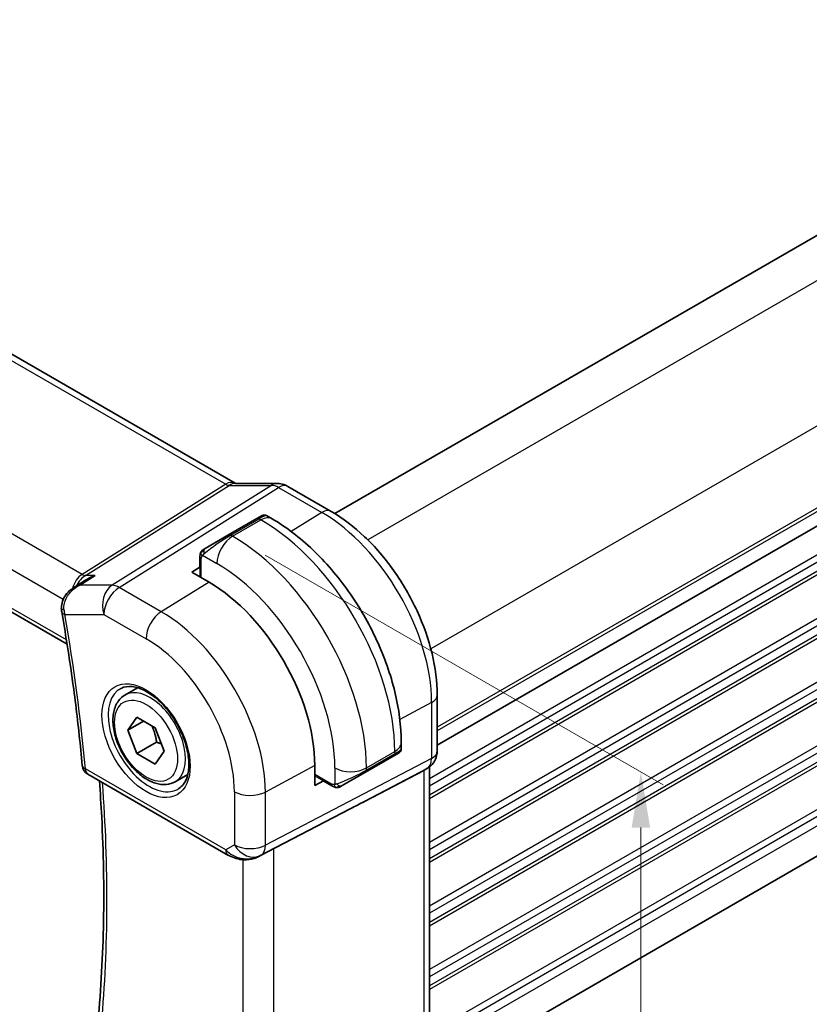
# Model space of a CAD drawing. Units: millimetres. Extents: x 14 to 2205, y 8 to 430.
# Drawn here: x 91 to 127, y 135 to 179 of the extents above; entities that cross this region are included whole.
import ezdxf

# ---------------------------------------------------------------- set-up
doc = ezdxf.new("R2010")
doc.units = ezdxf.units.MM
doc.layers.get('Defpoints').update_dxf_attribs({"lineweight": 25})
for name, color, linetype, lineweight in [('Dimension (ISO)', 7, 'Continuous', 18), ('Visible (ISO)', 7, 'Continuous', 35), ('Visible Narrow (ISO)', 7, 'Continuous', 25)]:
    doc.layers.add(name, color=color, linetype=linetype, lineweight=lineweight)
doc.styles.add('Note Text (TK)', font='txt')
doc.dimstyles.new('Default - Method 1b (TK)', dxfattribs={"dimtxt": 2.5, "dimasz": 2.5, "dimexe": 1, "dimexo": 1.5, "dimgap": 1, "dimtad": 1, "dimtoh": 1, "dimrnd": 1e-08, "dimdsep": 46, "dimtxsty": 'Note Text (TK)', "dimcen": 0.09, "dimdle": 5, "dimclrd": 100, "dimclre": 100, "dimclrt": 7, "dimadec": 1, "dimazin": 1, "dimtfac": 1, "dimtmove": 0, "dimatfit": 3, "dimfxl": 1, "dimtolj": 1, "dimlwd": -1, "dimlwe": -1, "dimarcsym": 0})

# ---------------------------------------------------------------- blocks, each defined once
blk = doc.blocks.new('*D3')
at = {"layer": 'Defpoints', "color": 0}
for p in [(100.94, 155.819), (100.94, 123.976), (119.325, 113.361)]:
    blk.add_point(p, dxfattribs=at)
at = {"layer": 'Dimension (ISO)', "color": 100}
for p, q in [((102.44, 154.953), (120.325, 144.627)), ((119.325, 142.704), (119.325, 115.861)), ((102.44, 123.11), (120.325, 112.784))]:
    blk.add_line(p, q, dxfattribs=at)
for points in [[(118.908, 142.704), (119.741, 142.704), (119.325, 145.204)], [(118.908, 115.861), (119.741, 115.861), (119.325, 113.361)]]:
    blk.add_solid(points, dxfattribs=at)
at = {"layer": 'Dimension (ISO)', "color": 7, "insert": (117.305, 127.614), "char_height": 2.5, "attachment_point": 4, "rotation": 90, "style": 'Note Text (TK)'}
blk.add_mtext('\\A1;{\\Q30.000;\\W0.816;\\H0.816x;39}', dxfattribs=at)
blk = doc.blocks.new('*D4')
at = {"layer": 'Defpoints', "color": 0}
for p in [(44.059, 163.756), (44.059, 136.811), (106.992, 127.422)]:
    blk.add_point(p, dxfattribs=at)
at = {"layer": 'Dimension (ISO)', "color": 100}
for p, q in [((44.059, 162.024), (44.059, 135.657)), ((104.827, 101.727), (46.224, 135.561)), ((106.992, 125.69), (106.992, 99.323))]:
    blk.add_line(p, q, dxfattribs=at)
for points in [[(46.433, 135.922), (46.016, 135.201), (44.059, 136.811)], [(105.035, 102.088), (104.618, 101.367), (106.992, 100.477)]]:
    blk.add_solid(points, dxfattribs=at)
at = {"layer": 'Dimension (ISO)', "color": 7, "insert": (75.544, 120.966), "char_height": 2.5, "attachment_point": 4, "rotation": 330, "style": 'Note Text (TK)'}
blk.add_mtext('\\A1;{\\Q-30.000;\\W0.816;\\H0.816x;89}', dxfattribs=at)

msp = doc.modelspace()

# ---------------------------------------------------------------- linework, layer by layer
at = {"layer": 'Visible (ISO)'}
for p, q in [((157.4596, 186.7697), (105.5769, 156.8153)), ((58.8214, 182.588), (101.0907, 158.1838)), ((162.0558, 176.3594), (110.1759, 146.4066)), ((162.0558, 176.3594), (110.1759, 146.4065)), ((50.6263, 175.7315), (93.5438, 150.953)), ((161.9892, 161.4958), (110.1759, 131.5813)), ((101.1015, 158.1658), (102.999, 158.1658)), ((103.4622, 158.0394), (105.4119, 156.9137)), ((102.0713, 156.5876), (102.3056, 156.7229)), ((102.5056, 156.7229), (102.7542, 156.5794)), ((102.0713, 156.5876), (100.7985, 155.8528)), ((99.7473, 155.2459), (100.7985, 155.8528)), ((99.5086, 154.8525), (99.5086, 154.4398)), ((99.1429, 154.1789), (99.5154, 154.409)), ((99.9207, 153.7298), (99.1429, 154.1789)), ((93.8041, 153.4587), (94.3681, 153.8244)), ((96.1441, 148.6601), (96.7149, 148.9897)), ((110.1759, 148.6623), (110.1759, 146.1523)), ((96.2758, 147.0809), (96.684, 147.6616)), ((96.9829, 147.4891), (96.2758, 147.0809)), ((96.684, 147.6616), (97.5005, 147.1902)), ((96.684, 146.0287), (96.2758, 147.0809)), ((97.5005, 147.1902), (97.9088, 146.138)), ((97.5679, 146.539), (96.684, 146.0287)), ((108.5575, 146.5278), (108.5575, 146.2408)), ((97.5005, 145.5572), (96.684, 146.0287)), ((97.9088, 146.138), (97.5005, 145.5572)), ((108.4575, 146.0676), (108.2232, 145.9323)), ((106.9504, 145.1975), (108.2232, 145.9323)), ((104.6729, 144.6006), (104.6729, 145.4988)), ((106.9504, 145.1975), (105.8992, 144.5906)), ((106.9035, 143.8809), (109.5679, 145.2724)), ((109.7345, 145.368), (109.588, 145.2834)), ((109.8223, 145.4265), (109.8223, 134.0806)), ((94.4704, 145.1109), (100.7734, 141.4718)), ((98.3941, 144.763), (98.9649, 145.0925)), ((105.0584, 144.8082), (104.6729, 144.6006)), ((105.0817, 144.7869), (105.4391, 144.5805)), ((102.1717, 141.4147), (106.265, 143.5479))]:
    msp.add_line(p, q, dxfattribs=at)
msp.add_arc((94.7204, 145.5439), 0.5, 185.09879, 240, dxfattribs=at)
for centre, major_axis, ratio, start_param, end_param in [((102.999, 157.3658), (0, 0.8), 0.7745967, 6.2806172, 6.2831853), ((103.0622, 157.3465), (0.4, 0.6928), 0.5773503, 0, 0.0069886), ((99.9207, 148.2424), (-3.3603, 5.8202), 0.5773503, 3.9269908, 5.4977871), ((93.7843, 152.5872), (-0.4999, -0.0095), 0.3062914, 0.0017653, 0.0019837), ((93.7936, 152.4897), (-0.4924, -0.0867), 0.4356397, 6.280419, 6.2831853), ((109.3759, 146.1523), (0.8, 0), 0.5773503, 6.2761808, 6.2831853), ((109.0223, 145.8806), (0.7391, -0.4267), 0.7174389, 5.8555796, 5.8904862), ((81.6048, 131.8241), (35.7764, 17.8747), 0.0182752, 5.463727, 5.4886568), ((101.7184, 142.3061), (-0.9783, -0.5054), 0.9079628, 0.8024304, 1.5873239), ((101.7184, 142.3061), (0.1519, -0.9901), 0.9836509, 0.3275186, 0.3481633)]:
    msp.add_ellipse(centre, major_axis=major_axis, ratio=ratio, start_param=start_param, end_param=end_param, dxfattribs=at)
for points in [[(101.0876, 158.185), (101.105, 158.175), (101.1185, 158.169), (101.1267, 158.1658)], [(99.5444, 155.0678), (99.5478, 155.0756), (99.5516, 155.0833), (99.5556, 155.0904)], [(99.5444, 155.0678), (99.5444, 155.0678), (99.5444, 155.0678), (99.5444, 155.0678)], [(99.5556, 155.0904), (99.5556, 155.0904), (99.5556, 155.0904), (99.5556, 155.0904)], [(99.6707, 155.2016), (99.6711, 155.2018), (99.6711, 155.2019), (99.6719, 155.2023)], [(94.0728, 153.5796), (94.0728, 153.5796), (94.0728, 153.5796), (94.0728, 153.5796)], [(93.3012, 152.4036), (93.2911, 152.4606), (93.2856, 152.5191), (93.2845, 152.5779)], [(105.6432, 144.5038), (105.6432, 144.5038), (105.6432, 144.5038), (105.6432, 144.5038)], [(105.6682, 144.502), (105.6601, 144.5022), (105.6516, 144.5028), (105.6432, 144.5038)], [(105.6682, 144.502), (105.6684, 144.502), (105.6686, 144.502), (105.6689, 144.502)]]:
    msp.add_open_spline(points, degree=3, dxfattribs=at)
for points, knots in [([(103.0006, 158.1656), (103.0953, 158.1656), (103.1907, 158.15), (103.3374, 158.102), (103.3933, 158.0774), (103.4464, 158.0478)], [0, 0, 0, 0, 0.028564677, 0.028564677, 0.046946464, 0.046946464, 0.046946464, 0.046946464]), ([(102.3057, 156.7229), (102.3057, 156.7229), (102.3058, 156.723), (102.3059, 156.7231), (102.3061, 156.7231), (102.3063, 156.7233), (102.3065, 156.7234), (102.3071, 156.7237), (102.3075, 156.724), (102.3093, 156.7249), (102.3106, 156.7257), (102.316, 156.7285), (102.3201, 156.7304), (102.3367, 156.7378), (102.3498, 156.7421), (102.3845, 156.7496), (102.4069, 156.7509), (102.4495, 156.746), (102.4703, 156.7401), (102.495, 156.7287), (102.5004, 156.7259), (102.5056, 156.7229)], [0, 0, 0, 0, 0.000025202, 0.000025202, 0.000065515, 0.000065515, 0.000124025, 0.000124025, 0.000275096, 0.000275096, 0.000727832, 0.000727832, 0.002086474, 0.002086474, 0.006180857, 0.006180857, 0.012733396, 0.012733396, 0.019057264, 0.019057264, 0.020882604, 0.020882604, 0.020882604, 0.020882604]), ([(105.4119, 156.9137), (105.9317, 156.6136), (106.437, 156.2276), (107.3874, 155.3223), (107.8324, 154.8028), (108.6286, 153.6752), (108.9796, 153.0673), (109.558, 151.814), (109.7854, 151.1689), (110.0942, 149.8931), (110.1759, 149.2625), (110.1759, 148.6623)], [4.712389, 4.712389, 4.712389, 4.712389, 5.0265482, 5.0265482, 5.3407075, 5.3407075, 5.6548668, 5.6548668, 5.969026, 5.969026, 6.2831853, 6.2831853, 6.2831853, 6.2831853]), ([(102.7542, 156.5794), (103.3881, 156.2134), (104.0038, 155.743), (105.1616, 154.6401), (105.7035, 154.0075), (106.673, 152.6344), (107.1004, 151.8941), (107.8048, 150.368), (108.0817, 149.5824), (108.458, 148.0282), (108.5575, 147.2598), (108.5575, 146.5278)], [4.712389, 4.712389, 4.712389, 4.712389, 5.0265482, 5.0265482, 5.3407075, 5.3407075, 5.6548668, 5.6548668, 5.969026, 5.969026, 6.2831853, 6.2831853, 6.2831853, 6.2831853]), ([(99.5086, 154.8525), (99.5086, 154.8887), (99.5115, 154.9241), (99.5211, 154.9945), (99.5287, 155.0317), (99.5444, 155.0678)], [0, 0, 0, 0, 0.011946854, 0.011946854, 0.024187757, 0.024187757, 0.024187757, 0.024187757]), ([(99.5556, 155.0904), (99.5588, 155.0963), (99.5625, 155.1025), (99.5705, 155.1145), (99.5749, 155.1204), (99.5874, 155.1354), (99.5961, 155.1444), (99.6181, 155.1648), (99.632, 155.176), (99.6509, 155.1892), (99.6556, 155.1924), (99.6629, 155.197), (99.6655, 155.1986), (99.6688, 155.2005), (99.6695, 155.2009), (99.6703, 155.2014), (99.6705, 155.2015), (99.6706, 155.2016), (99.6707, 155.2016), (99.6707, 155.2016)], [0, 0, 0, 0, 0.002122275, 0.002122275, 0.004320917, 0.004320917, 0.008043854, 0.008043854, 0.013347151, 0.013347151, 0.015067669, 0.015067669, 0.016004461, 0.016004461, 0.016254338, 0.016254338, 0.01630119, 0.01630119, 0.016313861, 0.016313861, 0.016313861, 0.016313861]), ([(99.7473, 155.2459), (99.7428, 155.2433), (99.7383, 155.2406), (99.7337, 155.238), (99.7291, 155.2353), (99.7245, 155.2327), (99.7199, 155.23), (99.7153, 155.2274), (99.7108, 155.2247), (99.7064, 155.2222), (99.702, 155.2197), (99.6978, 155.2173), (99.694, 155.2151), (99.6902, 155.2129), (99.6867, 155.2108), (99.6837, 155.2091), (99.6807, 155.2074), (99.6782, 155.2059), (99.6762, 155.2048), (99.6742, 155.2037), (99.6728, 155.2028), (99.6719, 155.2023)], [0, 0, 0, 0, 0.071275, 0.071275, 0.071275, 0.14246065, 0.14246065, 0.14246065, 0.21364074, 0.21364074, 0.21364074, 0.28489899, 0.28489899, 0.28489899, 0.35632005, 0.35632005, 0.35632005, 0.42799051, 0.42799051, 0.42799051, 0.5, 0.5, 0.5, 0.5]), ([(94.7995, 154.032), (94.7981, 154.0315), (94.7967, 154.031), (94.666, 153.9865), (94.541, 153.9291), (94.4059, 153.8484), (94.3869, 153.8366), (94.3681, 153.8244)], [-0.000460346, -0.000460346, -0.000460346, -0.000460346, 0, 0, 0.04128088, 0.04128088, 0.0481279, 0.0481279, 0.0481279, 0.0481279]), ([(93.2905, 152.5774), (93.2892, 152.6818), (93.3057, 152.788), (93.3713, 152.9823), (93.4197, 153.073), (93.5431, 153.2428), (93.6216, 153.3218), (93.7391, 153.4138), (93.7716, 153.4371), (93.8051, 153.4588)], [0, 0, 0, 0, 0.03160215, 0.03160215, 0.06211142, 0.06211142, 0.09529685, 0.09529685, 0.10739227, 0.10739227, 0.10739227, 0.10739227]), ([(93.3012, 152.403), (93.3836, 151.935), (93.4618, 151.4683), (93.6099, 150.5379), (93.6798, 150.0742), (93.8111, 149.15), (93.8726, 148.6895), (93.987, 147.7719), (94.04, 147.3148), (94.1375, 146.4043), (94.1821, 145.9509), (94.2223, 145.4995)], [6.06057656, 6.06057656, 6.06057656, 6.06057656, 6.08345805, 6.08345805, 6.10633953, 6.10633953, 6.12922102, 6.12922102, 6.15210251, 6.15210251, 6.174984, 6.174984, 6.174984, 6.174984]), ([(95.9679, 148.962), (96.1114, 149.0349), (96.2838, 149.0637), (96.6524, 149.0185), (96.8393, 148.9589), (97.2182, 148.7645), (97.4094, 148.6329), (97.7814, 148.3077), (97.9621, 148.114), (98.2933, 147.6829), (98.4436, 147.4454), (98.697, 146.9519), (98.8, 146.696), (98.9479, 146.194), (98.9931, 145.9481), (99.0233, 145.4936), (99.0087, 145.2849), (98.9268, 144.9242), (98.8594, 144.7732), (98.7134, 144.5748), (98.6446, 144.5096), (98.5675, 144.4594)], [3.9578687, 3.9578687, 3.9578687, 3.9578687, 4.3373624, 4.3373624, 4.6568486, 4.6568486, 4.963896, 4.963896, 5.2724597, 5.2724597, 5.583013, 5.583013, 5.8939669, 5.8939669, 6.2035726, 6.2035726, 6.5108677, 6.5108677, 6.8209036, 6.8209036, 7.0377056, 7.0377056, 7.0377056, 7.0377056]), ([(98.3941, 144.763), (98.2726, 144.6928), (98.1352, 144.6516), (97.8385, 144.6265), (97.6787, 144.6474), (97.3407, 144.7505), (97.1624, 144.8407), (96.8133, 145.0814), (96.6428, 145.234), (96.3306, 145.5822), (96.1887, 145.7773), (95.9456, 146.191), (95.8443, 146.4093), (95.6914, 146.8504), (95.6401, 147.0731), (95.5951, 147.5041), (95.6018, 147.7123), (95.6803, 148.0895), (95.7509, 148.26), (95.9345, 148.5068), (96.0321, 148.5954), (96.1441, 148.6601)], [2.3561945, 2.3561945, 2.3561945, 2.3561945, 2.6212253, 2.6212253, 2.9101907, 2.9101907, 3.2382365, 3.2382365, 3.5772994, 3.5772994, 3.913763, 3.913763, 4.248615, 4.248615, 4.5848434, 4.5848434, 4.9238487, 4.9238487, 5.2535418, 5.2535418, 5.4977871, 5.4977871, 5.4977871, 5.4977871]), ([(108.5575, 146.2408), (108.5575, 146.2195), (108.554, 146.198), (108.5406, 146.1576), (108.5305, 146.1384), (108.5054, 146.1048), (108.4902, 146.09), (108.4708, 146.0761), (108.4682, 146.0743), (108.4642, 146.0717), (108.4629, 146.0709), (108.4609, 146.0696), (108.4602, 146.0692), (108.4592, 146.0686), (108.4588, 146.0684), (108.4583, 146.0681), (108.4582, 146.068), (108.4579, 146.0679), (108.4578, 146.0678), (108.4576, 146.0677), (108.4576, 146.0677), (108.4575, 146.0676)], [0.000038745, 0.000038745, 0.000038745, 0.000038745, 0.006428136, 0.006428136, 0.012786977, 0.012786977, 0.019004477, 0.019004477, 0.019949921, 0.019949921, 0.020423768, 0.020423768, 0.020661085, 0.020661085, 0.020780368, 0.020780368, 0.020841061, 0.020841061, 0.02087248, 0.02087248, 0.020905263, 0.020905263, 0.020905263, 0.020905263]), ([(110.1752, 146.1343), (110.1737, 146.0391), (110.1577, 145.9436), (110.0967, 145.7621), (110.0504, 145.6739), (109.9337, 145.5197), (109.8621, 145.4514), (109.7664, 145.3872), (109.7502, 145.3771), (109.7338, 145.3677)], [0.001490478, 0.001490478, 0.001490478, 0.001490478, 0.030263739, 0.030263739, 0.059632476, 0.059632476, 0.088647178, 0.088647178, 0.094367997, 0.094367997, 0.094367997, 0.094367997]), ([(94.9306, 134.0028), (94.9997, 134.7322), (95.0551, 135.4714), (95.1382, 136.9682), (95.166, 137.7257), (95.194, 139.2577), (95.1942, 140.0323), (95.1669, 141.597), (95.1394, 142.3871), (95.0703, 143.7223), (95.0362, 144.2634), (94.9958, 144.8075)], [6.17989543, 6.17989543, 6.17989543, 6.17989543, 6.22110539, 6.22110539, 6.26231535, 6.26231535, 6.3035253, 6.3035253, 6.34473526, 6.34473526, 6.37253331, 6.37253331, 6.37253331, 6.37253331]), ([(105.6432, 144.5038), (105.6212, 144.5063), (105.6, 144.5113), (105.554, 144.5258), (105.5298, 144.5358), (105.4835, 144.5568), (105.4609, 144.5679), (105.4391, 144.5805)], [0, 0, 0, 0, 0.006891672, 0.006891672, 0.015894404, 0.015894404, 0.024201697, 0.024201697, 0.024201697, 0.024201697]), ([(105.8222, 144.5461), (105.8171, 144.5432), (105.812, 144.5405), (105.7912, 144.5299), (105.7747, 144.523), (105.7445, 144.5126), (105.7306, 144.5087), (105.709, 144.5045), (105.7011, 144.5034), (105.685, 144.5021), (105.6767, 144.5019), (105.6689, 144.502)], [0, 0, 0, 0, 0.001795749, 0.001795749, 0.007148359, 0.007148359, 0.011407354, 0.011407354, 0.013805933, 0.013805933, 0.016256801, 0.016256801, 0.016256801, 0.016256801]), ([(105.8234, 144.5468), (105.8247, 144.5476), (105.8272, 144.549), (105.8306, 144.551), (105.834, 144.553), (105.8384, 144.5555), (105.8437, 144.5586), (105.8487, 144.5615), (105.8544, 144.5647), (105.8604, 144.5682), (105.8666, 144.5718), (105.8731, 144.5755), (105.8796, 144.5793), (105.8862, 144.5831), (105.8928, 144.5869), (105.8992, 144.5906)], [0.5, 0.5, 0.5, 0.5, 0.60524772, 0.60524772, 0.60524772, 0.707891, 0.707891, 0.707891, 0.80414857, 0.80414857, 0.80414857, 0.90207429, 0.90207429, 0.90207429, 1, 1, 1, 1]), ([(101.393, 141.2649), (101.2793, 141.2794), (101.1679, 141.3063), (100.9606, 141.3765), (100.8628, 141.4203), (100.7733, 141.472)], [0, 0, 0, 0, 0.034535659, 0.034535659, 0.068710714, 0.068710714, 0.068710714, 0.068710714]), ([(102.1755, 141.4167), (102.1573, 141.4071), (102.139, 141.398), (102.0647, 141.3628), (102.0072, 141.3399), (101.8011, 141.2734), (101.6425, 141.2503), (101.4558, 141.2595), (101.4242, 141.2623), (101.3928, 141.2663)], [0, 0, 0, 0, 0.006197922, 0.006197922, 0.024825886, 0.024825886, 0.071562805, 0.071562805, 0.081096086, 0.081096086, 0.081096086, 0.081096086])]:
    msp.add_open_spline(points, degree=3, knots=knots, dxfattribs=at)
for points, weights in [([(97.3488, 147.2779), (97.5064, 146.963), (97.5679, 146.539)], [1.06693608051, 1.10573231101, 1]), ([(97.5679, 146.539), (97.685, 146.5017), (97.7829, 146.4625)], [1, 1.0307196426, 1.04923898582])]:
    msp.add_rational_spline(points, weights, degree=2, dxfattribs=at)
at = {"layer": 'Visible Narrow (ISO)'}
for p, q in [((159.1849, 185.7246), (107.0605, 155.6306)), ((58.4017, 182.5366), (100.6709, 158.1324)), ((162.0133, 180.8256), (109.8889, 150.7316)), ((94.2143, 154.0802), (51.8377, 178.5463)), ((50.905, 177.4808), (93.3691, 152.9641)), ((162.0558, 177.1759), (110.1759, 147.223)), ((162.0558, 177.0126), (110.1759, 147.0597)), ((93.5141, 151.1393), (50.5664, 175.9352)), ((162.0558, 175.053), (109.8223, 144.896)), ((162.0558, 174.7264), (109.8223, 144.5694)), ((162.0558, 174.3182), (109.8223, 144.1612)), ((162.0558, 174.1549), (109.8223, 143.9979)), ((162.0558, 172.1953), (109.8223, 142.0383)), ((162.0558, 171.8687), (109.8223, 141.7117)), ((162.0558, 171.4604), (109.8223, 141.3035)), ((162.0558, 171.2971), (109.8223, 141.1402)), ((162.0558, 169.3376), (109.8223, 139.1806)), ((162.0558, 169.011), (109.8223, 138.854)), ((162.0558, 168.6023), (109.8223, 138.4453)), ((162.0558, 168.4392), (109.8223, 138.2822)), ((162.0558, 166.4796), (109.8223, 136.3226)), ((162.0558, 166.153), (109.8223, 135.996)), ((162.0558, 165.7448), (109.8223, 135.5878)), ((162.0558, 165.5815), (109.8223, 135.4245)), ((162.0558, 163.6219), (110.0897, 133.6193)), ((162.0558, 163.2953), (110.1666, 133.3371)), ((162.0558, 162.887), (110.1759, 132.9342)), ((100.6709, 158.1324), (94.2143, 154.0802)), ((94.3723, 154.032), (100.8289, 158.0843)), ((102.7264, 158.0843), (95.5685, 153.5919)), ((95.8846, 153.4956), (103.0425, 157.9879)), ((100.8289, 158.0843), (102.7264, 158.0843)), ((103.0425, 157.9879), (104.9922, 156.8623)), ((104.9922, 156.8623), (103.6144, 156.0113)), ((100.8985, 155.8429), (102.1713, 156.5777)), ((100.9814, 155.795), (102.2542, 156.5299)), ((102.1713, 156.5777), (102.2542, 156.5299)), ((100.9814, 155.795), (100.8985, 155.8429)), ((99.6337, 154.9401), (100.2743, 154.5703)), ((99.5672, 153.9339), (99.5672, 154.7708)), ((94.1208, 153.5919), (94.7995, 154.032)), ((94.7995, 154.032), (94.3723, 154.032)), ((99.5154, 154.409), (99.5154, 153.9638)), ((95.5685, 153.5919), (94.1208, 153.5919)), ((99.9207, 153.7298), (97.7747, 152.4043)), ((97.7747, 152.4043), (95.8846, 153.4956)), ((93.44, 152.2856), (95.2021, 152.2856)), ((95.2021, 152.2856), (97.0923, 151.1943)), ((109.9215, 148.3245), (108.4955, 147.5568)), ((109.9215, 148.3245), (109.9215, 145.8145)), ((106.9918, 145.3847), (108.2646, 146.1196)), ((108.2646, 146.0239), (106.9918, 145.289)), ((108.2646, 146.1196), (108.2646, 146.0239)), ((109.9215, 145.8145), (102.452, 141.9136)), ((100.6699, 141.7007), (94.3668, 145.3398)), ((102.245, 141.4561), (109.7145, 145.357)), ((104.6729, 145.4988), (102.452, 144.303)), ((105.5776, 145.3847), (105.5776, 144.645)), ((106.9918, 145.289), (106.9918, 145.3847)), ((109.7145, 145.357), (109.5679, 145.2724)), ((109.5679, 145.2724), (109.5679, 133.8219)), ((105.3977, 144.6721), (104.6729, 145.0905)), ((104.6729, 145.0307), (105.0584, 144.8082)), ((101.0629, 144.317), (101.0629, 141.9276)), ((102.452, 141.9136), (102.452, 144.303)), ((106.9035, 143.8809), (102.1934, 141.4263)), ((101.0629, 141.9276), (100.6699, 141.7007)), ((102.8302, 130.0727), (102.8302, 141.7578)), ((101.4411, 141.2611), (101.4411, 130.2182)), ((102.1934, 141.4263), (102.245, 141.4561))]:
    msp.add_line(p, q, dxfattribs=at)
for centre, major_axis, ratio, start_param, end_param in [((100.6907, 157.491), (0.4, 0.6928), 0.5773503, 0.0069529, 0.8203047), ((100.6904, 158.5533), (0.2224, -0.4497), 0.5995928, 5.5377368, 6.0010968), ((101.1015, 157.3658), (0, 0.8), 0.7745967, 0, 0.4554409), ((102.999, 157.3658), (0, 0.8), 0.7745967, 0, 0.4554409), ((103.0623, 157.1831), (0.5254, -0.8509), 0.5647932, 2.3394706, 2.8028306), ((103.0622, 157.3465), (0.4, 0.6928), 0.5773503, 0.0069886, 0.8203047), ((101.6056, 156.0878), (0.9035, 0.6319), 0.0949824, 0.0443278, 0.8297261), ((102.2542, 155.7134), (0.5, 0.866), 0.5773503, 0, 0.7853982), ((105.0119, 156.2209), (0.4, 0.6928), 0.5773503, 0, 0.8203047), ((104.9922, 151.1704), (3.4855, -6.0371), 0.5773503, 0.7853982, 2.3561945), ((102.1713, 156.4144), (-0.1, 0.1732), 0.5773503, 5.4977871, 6.2831853), ((102.2542, 149.5897), (4.25, -7.3612), 0.5773503, 0.7853982, 2.3561945), ((100.3329, 155.353), (0.9035, 0.6319), 0.0949824, 0.8297261, 2.2672599), ((100.9814, 154.9785), (-0.5, -0.866), 0.5773503, 3.9269908, 5.4977871), ((100.8985, 155.6796), (-0.1, 0.1732), 0.5773503, 5.4977871, 6.2831853), ((100.9814, 148.8548), (-4.25, 7.3612), 0.5773503, 3.9269908, 5.4977871), ((99.8473, 155.0727), (0.1, -0.1732), 0.7583684, 3.8799453, 4.618298), ((99.8473, 155.0727), (-0.1, 0.1732), 0.7583684, 0, 0.7383527), ((99.7086, 154.8525), (-0.2, 0), 0.5773503, 0, 0.7853982), ((99.7086, 154.4438), (0.2, 0.0063), 0.5971344, 3.1228774, 3.3846771), ((100.2743, 148.4466), (3.75, -6.4952), 0.5773503, 0.7853982, 2.3561945), ((94.4892, 153.134), (-0.0941, -1.042), 0.714201, 3.6426, 4.4710934), ((94.4892, 153.134), (0.3524, 0.9746), 0.636143, 0.6815259, 1.3591058), ((94.2019, 154.4811), (0.2658, -0.4235), 0.5615869, 5.4769295, 5.9402895), ((94.4892, 153.134), (0.3524, 0.9746), 0.636143, 1.3852487, 1.3853789), ((95.9092, 152.6938), (0, -1), 0.7745967, 3.5970336, 5.1329233), ((95.9092, 152.6938), (-0.5316, 0.847), 0.5615869, 5.4769295, 5.9402895), ((95.9092, 152.6938), (0.5, 0.866), 0.5773503, 0.8203047, 2.3561945), ((93.7843, 152.5872), (-0.4999, -0.0095), 0.3062914, 0.0019835, 0.7063973), ((93.7936, 152.4897), (-0.4924, -0.0867), 0.4356397, 0, 0.6963399), ((94.1426, 152.7021), (0.1509, 1.0032), 0.7246487, 1.900693, 2.1047853), ((45.4293, 167.4556), (-34.8076, 60.2885), 0.5773503, 4.0351921, 4.1495996), ((97.7994, 151.6025), (-0.5, -0.866), 0.5773503, 3.9618974, 5.4977871), ((97.7747, 147.0034), (-3.3073, 5.7285), 0.5773503, 3.9269908, 5.4977871), ((97.0923, 146.6094), (2.8076, -4.863), 0.5773503, 0.7853982, 2.3561945), ((97.2276, 146.6875), (1.3004, -2.2524), 0.5773503, 3.1107148, 6.3140632), ((97.2691, 146.7115), (1.125, -1.9486), 0.5773503, 0, 3.1415927), ((109.3759, 148.6623), (0.8, 0), 0.5773503, 5.4628806, 6.2831853), ((107.5575, 146.5278), (1, 0), 0.5773503, 5.4977871, 6.2831853), ((108.1232, 146.1055), (0.1, -0.1732), 0.5773503, 0, 0.7853982), ((107.5575, 145.7789), (-0.999, -0.4665), 0.0949824, 2.3118665, 3.0972675), ((109.3759, 146.1523), (0.8, 0), 0.5773503, 5.4628806, 6.2761808), ((109.2343, 146.2341), (0.4704, -0.8825), 0.5676344, 0.01965, 0.8045435), ((94.7204, 145.5439), (-0.498, -0.0444), 0.5116257, 0, 0.7368467), ((94.7204, 145.5439), (-0.25, -0.433), 0.5773503, 5.4977871, 6.2831853), ((106.2847, 145.793), (-1, 0), 0.5773503, 0.7853982, 2.3561945), ((106.2847, 145.0441), (-0.999, -0.4665), 0.0949824, 0.8743328, 2.3118665), ((106.8504, 145.3707), (0.1, -0.1732), 0.5773503, 0, 0.7853982), ((109.3345, 146.0608), (0.4, -0.6928), 0.8164966, 6.2482787, 6.2820577), ((46.1364, 167.8639), (-34.7901, 60.2583), 0.5773503, 3.8262171, 4.0178117), ((105.1852, 144.9581), (-0.1054, -0.17), 0.5971344, 6.0401011, 6.3019005), ((101.77, 144.7253), (-1, 0), 0.5773503, 0.7853982, 2.3212879), ((105.5391, 144.7537), (-0.1, -0.1732), 0.5773503, 5.4977871, 6.2831853), ((105.7992, 144.7638), (0.1, -0.1732), 0.7583684, 4.8064799, 5.5448326), ((105.7992, 144.7638), (0.1, -0.1732), 0.7583684, 5.5448326, 6.2831853), ((101.0234, 141.9048), (-0.25, -0.433), 0.5773503, 5.4977871, 6.2823847), ((101.3646, 142.1018), (-0.9633, 0.5048), 0.6782561, 1.1651257, 1.9161219), ((101.77, 142.3359), (0.5, -0.866), 0.8164966, 4.712389, 6.2482787), ((101.77, 142.3359), (-1, 0), 0.5773503, 0.7853982, 2.3212879), ((101.77, 142.3359), (0.4629, -0.8864), 0.5651364, 0.0244258, 0.8093194), ((101.4564, 141.7608), (-0.0635, -0.496), 0.1438639, 5.8425822, 6.2793813)]:
    msp.add_ellipse(centre, major_axis=major_axis, ratio=ratio, start_param=start_param, end_param=end_param, dxfattribs=at)
for major_axis in [(-1.4003, 2.4254), (1, -1.7321)]:
    msp.add_ellipse((97.0923, 146.6094), major_axis=major_axis, ratio=0.5773503, dxfattribs=at)
for points in [[(99.5476, 155.0708), (99.5441, 155.0629), (99.5377, 155.0467), (99.5293, 155.0195), (99.5217, 154.9872), (99.5152, 154.9466), (99.5103, 154.899), (99.5086, 154.869), (99.5086, 154.8525)], [(99.5476, 155.0708), (99.544, 155.0574), (99.543, 155.0305), (99.5665, 154.9739), (99.5973, 154.9301), (99.6148, 154.9118)], [(99.5476, 155.0708), (99.5459, 155.0696), (99.5447, 155.0687), (99.5444, 155.0678)], [(99.5476, 155.0708), (99.5545, 155.0864), (99.57, 155.1151), (99.6135, 155.162), (99.6523, 155.191), (99.6719, 155.2023)], [(99.5476, 155.0708), (99.549, 155.0717), (99.5529, 155.0741), (99.5619, 155.0789), (99.5761, 155.0856), (99.596, 155.0957), (99.6226, 155.1107), (99.654, 155.1298), (99.6742, 155.1429), (99.685, 155.1497)], [(94.1208, 153.5919), (94.0078, 153.5659), (93.9007, 153.5215), (93.8048, 153.4593)], [(105.6474, 144.5051), (105.6371, 144.5061), (105.6165, 144.5094), (105.5825, 144.5179), (105.5409, 144.5322), (105.4885, 144.5547), (105.4563, 144.5706), (105.4391, 144.5805)], [(105.6474, 144.5051), (105.634, 144.5086), (105.6105, 144.5213), (105.5732, 144.5699), (105.5507, 144.6185), (105.5436, 144.6428)], [(105.6474, 144.5051), (105.6455, 144.5042), (105.6441, 144.5037), (105.6432, 144.5038)], [(105.6474, 144.5051), (105.6496, 144.5061), (105.6556, 144.5095), (105.6708, 144.5198), (105.6965, 144.5368), (105.7381, 144.5606), (105.7689, 144.5764), (105.7847, 144.5846)], [(105.6474, 144.5051), (105.6644, 144.5033), (105.6972, 144.5023), (105.7594, 144.5164), (105.8038, 144.5355), (105.8234, 144.5468)], [(105.6474, 144.5051), (105.6539, 144.5033), (105.6607, 144.5022), (105.6682, 144.502)]]:
    msp.add_open_spline(points, degree=3, dxfattribs=at)
for points, knots in [([(99.5476, 155.0708), (99.5491, 155.0765), (99.5516, 155.083), (99.5551, 155.0895), (99.5556, 155.0904)], [0, 0, 0, 0, 0.14285714, 0.16518917, 0.16518917, 0.16518917, 0.16518917]), ([(99.5672, 154.7708), (99.5672, 154.7765), (99.5679, 154.7866), (99.5702, 154.7986), (99.5716, 154.8065), (99.5735, 154.8152), (99.5758, 154.8244), (99.5779, 154.8324), (99.5802, 154.8407), (99.583, 154.8488), (99.5857, 154.8566), (99.5888, 154.8641), (99.5922, 154.8713), (99.5957, 154.8786), (99.5994, 154.8855), (99.6031, 154.892), (99.6071, 154.8991), (99.6111, 154.9058), (99.6148, 154.9118)], [0, 0, 0, 0, 0.19035453, 0.19035453, 0.19035453, 0.31386322, 0.31386322, 0.31386322, 0.42140608, 0.42140608, 0.42140608, 0.52396797, 0.52396797, 0.52396797, 0.62813475, 0.62813475, 0.62813475, 0.74172688, 0.74172688, 0.74172688, 0.74172688]), ([(99.6148, 154.9118), (99.6186, 154.918), (99.6221, 154.9237), (99.6252, 154.9283), (99.6288, 154.9337), (99.6318, 154.9377), (99.6337, 154.9401)], [0.74172688, 0.74172688, 0.74172688, 0.74172688, 0.86054632, 0.86054632, 0.86054632, 1, 1, 1, 1]), ([(99.6337, 154.9401), (99.6342, 154.9409), (99.6352, 154.9421), (99.6365, 154.9437), (99.6393, 154.9471), (99.6438, 154.9521), (99.6492, 154.958), (99.6532, 154.9623), (99.6577, 154.9672), (99.6626, 154.9722), (99.6671, 154.9769), (99.672, 154.9816), (99.6767, 154.9861), (99.682, 154.991), (99.6871, 154.9957), (99.6917, 154.9998), (99.6991, 155.0066), (99.705, 155.0116), (99.7072, 155.0134)], [0.00000014, 0.00000014, 0.00000014, 0.00000014, 0.09424462, 0.09424462, 0.09424462, 0.29608497, 0.29608497, 0.29608497, 0.44613462, 0.44613462, 0.44613462, 0.58843853, 0.58843853, 0.58843853, 0.74422937, 0.74422937, 0.74422937, 1, 1, 1, 1]), ([(93.4059, 152.4805), (93.3864, 152.6882), (93.4409, 152.8904), (93.5316, 153.057), (93.577, 153.1403), (93.631, 153.2149), (93.6914, 153.282), (93.8136, 153.4179), (93.9619, 153.5222), (94.1208, 153.5919)], [0, 0, 0, 0, 0.03273642, 0.03273642, 0.03273642, 0.04910463, 0.04910463, 0.04910463, 0.082249848, 0.082249848, 0.082249848, 0.082249848]), ([(105.5436, 144.6428), (105.5352, 144.6426), (105.5259, 144.6425), (105.516, 144.6427), (105.5069, 144.6428), (105.4974, 144.6433), (105.4877, 144.6445), (105.4779, 144.6457), (105.4679, 144.6477), (105.4584, 144.6501), (105.4476, 144.6528), (105.4374, 144.656), (105.4283, 144.659), (105.4144, 144.6637), (105.4033, 144.6688), (105.3977, 144.6721)], [0.25827312, 0.25827312, 0.25827312, 0.25827312, 0.39314391, 0.39314391, 0.39314391, 0.51690147, 0.51690147, 0.51690147, 0.64201572, 0.64201572, 0.64201572, 0.78266988, 0.78266988, 0.78266988, 1, 1, 1, 1]), ([(105.5776, 144.645), (105.5759, 144.6448), (105.5736, 144.6444), (105.5708, 144.6442), (105.5642, 144.6435), (105.5547, 144.6431), (105.5436, 144.6428)], [0.00000016, 0.00000016, 0.00000016, 0.00000016, 0.07789573, 0.07789573, 0.07789573, 0.25827312, 0.25827312, 0.25827312, 0.25827312]), ([(105.6778, 144.672), (105.6745, 144.6708), (105.6637, 144.667), (105.6505, 144.6629), (105.6421, 144.6602), (105.6328, 144.6574), (105.6236, 144.6549), (105.6141, 144.6524), (105.6048, 144.6503), (105.597, 144.6487), (105.5874, 144.6466), (105.5802, 144.6454), (105.5776, 144.645)], [0, 0, 0, 0, 0.3215828, 0.3215828, 0.3215828, 0.5255123, 0.5255123, 0.5255123, 0.7373622, 0.7373622, 0.7373622, 1, 1, 1, 1])]:
    msp.add_open_spline(points, degree=3, knots=knots, dxfattribs=at)

# ---------------------------------------------------------------- dimensions: what is measured, and where the dimension line sits
at = {"layer": 'Dimension (ISO)', "color": 100}
for base, p1, p2, angle, text, picture, middle in [((44.0593, 136.8115), (106.9918, 127.4218), (44.0593, 163.7559), 330, '{\\Q-30.000;\\W0.816;\\H0.816x;<>}', '*D4', (75.5255, 118.6444)), ((119.3247, 113.3611), (100.94, 155.8189), (100.94, 123.9756), 90, '{\\Q30.000;\\W0.816;\\H0.816x;<>}', '*D3', (119.3247, 129.2828))]:
    dim = msp.add_linear_dim(base=base, p1=p1, p2=p2, angle=angle, text=text, dimstyle='Default - Method 1b (TK)', override={"dimtoh": 0, "dimdec": 2, "dimlfac": 1.224745, "dimtp": 0, "dimtm": 0, "dimtdec": 2, "dimtofl": 0, "dimatfit": 1}, dxfattribs=at)
    dim.commit()
    dim.dimension.update_dxf_attribs({"geometry": picture, "text_midpoint": middle, "dimtype": 160})

doc.saveas('drawing.dxf')
